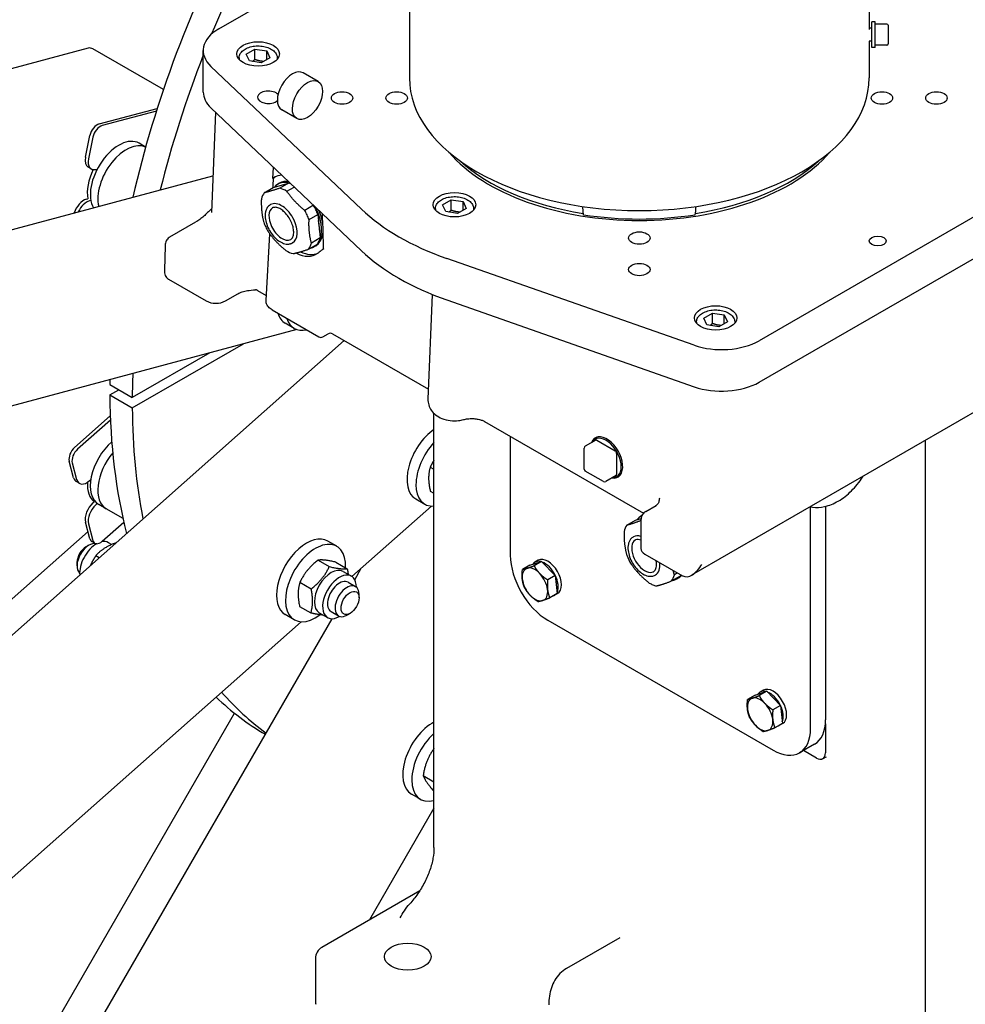
# Model space of a CAD drawing. Units: millimetres. Extents: x 311 to 4180, y 39 to 5448.
# Drawn here: x 1215 to 1512, y 3760 to 4069 of the extents above; entities that cross this region are included whole.
import ezdxf

# ---------------------------------------------------------------- set-up
doc = ezdxf.new("R2010")
doc.units = ezdxf.units.MM
doc.header["$LTSCALE"] = 20
doc.layers.add('Visible Edges(Hillmar_metric)', color=7, linetype='Continuous', lineweight=25)

msp = doc.modelspace()

# ---------------------------------------------------------------- linework, layer by layer
at = {"layer": 'Visible Edges(Hillmar_metric)'}
for p, q in [((1337.795, 4161.306), (1337.795, 4051.193)), ((1482.155, 4144.451), (1482.155, 4066.434)), ((1711.618, 4121.059), (1447.631, 3968.647)), ((1447.631, 3955.583), (1711.618, 4107.995)), ((1277.925, 4066.626), (1337.795, 4101.192)), ((1426.509, 3895.03), (1728.698, 4069.499)), ((1483.035, 4060.801), (1483.035, 4068.801)), ((1484.102, 4068.801), (1483.035, 4068.801)), ((1484.102, 4060.801), (1484.102, 4068.801)), ((1483.035, 4066.801), (1482.155, 4066.801)), ((1487.702, 4068.135), (1484.102, 4068.135)), ((1488.102, 4067.735), (1488.102, 4061.868)), ((1483.035, 4062.801), (1482.146, 4062.801)), ((1482.155, 4062.801), (1482.155, 4051.193)), ((1236.946, 4060.562), (1165.605, 4041.446)), ((1260.557, 4047.542), (1238.419, 4060.323)), ((1273.044, 4046.758), (1273.044, 4059.822)), ((1286.558, 4058.693), (1289.28, 4060.264)), ((1289.28, 4060.264), (1292.998, 4059.689)), ((1289.28, 4056.998), (1289.28, 4060.264)), ((1292.998, 4059.689), (1293.994, 4057.543)), ((1292.998, 4056.967), (1292.998, 4059.689)), ((1484.102, 4060.801), (1483.035, 4060.801)), ((1487.702, 4061.468), (1484.102, 4061.468)), ((1284.276, 4057.464), (1284.276, 4057.056)), ((1287.555, 4056.546), (1286.558, 4058.693)), ((1291.272, 4055.971), (1287.555, 4056.546)), ((1293.994, 4057.543), (1291.272, 4055.971)), ((1296.276, 4057.464), (1296.276, 4057.056)), ((1322.707, 4009.97), (1275.47, 4054.823)), ((1309.139, 4050.053), (1304.425, 4052.775)), ((1240.367, 4036.755), (1258.613, 4041.644)), ((1258.335, 4040.773), (1241.31, 4036.211)), ((1275.47, 4041.759), (1322.707, 3996.906)), ((1276.907, 4040.394), (1275.651, 4008.955)), ((1302.431, 4038.435), (1297.717, 4041.157)), ((1236.083, 4026.338), (1237.48, 4033.164)), ((1238.423, 4032.62), (1237.026, 4025.793)), ((1254.96, 4029.488), (1252.876, 4030.691)), ((1237.88, 4022.606), (1236.937, 4023.15)), ((1239.359, 4022.474), (1239.773, 4022.585)), ((1294.928, 4019.634), (1295.124, 4023.096)), ((884.606, 3915.546), (1276.11, 4020.449)), ((1292.198, 4015.144), (1294.969, 4016.743)), ((1294.969, 4016.743), (1299.827, 4018.157)), ((1297.015, 4018.145), (1296.51, 4017.854)), ((1299.827, 4018.157), (1297.056, 4016.557)), ((1299.318, 4015.569), (1301.64, 4016.909)), ((1236.391, 4013.121), (1236.805, 4013.232)), ((1237.748, 4012.687), (1237.334, 4012.576)), ((1348.218, 4011.336), (1350.94, 4012.907)), ((1350.94, 4012.907), (1354.658, 4012.332)), ((1350.94, 4009.641), (1350.94, 4012.907)), ((1294.191, 4011.387), (1294.097, 4011.334)), ((1307.67, 4011.184), (1304.91, 4009.591)), ((1345.936, 4010.108), (1345.936, 4009.699)), ((1349.214, 4009.19), (1348.218, 4011.336)), ((1355.654, 4010.186), (1352.932, 4008.614)), ((1354.658, 4012.332), (1355.654, 4010.186)), ((1354.658, 4009.611), (1354.658, 4012.332)), ((1357.936, 4010.108), (1357.936, 4009.699)), ((1306.28, 4006.697), (1309.051, 4008.297)), ((1309.051, 4008.297), (1309.785, 4000.906)), ((1352.932, 4008.614), (1349.214, 4009.19)), ((1262.602, 4001.261), (1270.735, 4005.957)), ((1292.762, 3981.311), (1293.943, 4002.202)), ((1309.785, 4000.906), (1307.014, 3999.306)), ((1261.059, 3998.313), (1260.846, 3990.921)), ((1301.105, 3999.411), (1301.012, 3999.357)), ((1306.122, 3997.401), (1308.893, 3999)), ((1308.369, 3998.478), (1307.865, 3998.187)), ((1427.187, 3967.229), (1349.5, 3994.501)), ((1262.163, 3987.953), (1273.989, 3981.125)), ((1280.023, 3981.125), (1283.934, 3983.383)), ((1290.043, 3984.447), (1292.848, 3982.828)), ((1344.929, 3983.168), (1343.615, 3950.309)), ((1349.5, 3981.437), (1427.187, 3954.165)), ((1294.64, 3978.309), (1309.3, 3969.846)), ((1430.243, 3975.737), (1432.964, 3977.308)), ((1431.239, 3973.59), (1430.243, 3975.737)), ((1432.964, 3977.308), (1436.682, 3976.733)), ((1432.964, 3974.042), (1432.964, 3977.308)), ((1436.682, 3976.733), (1437.678, 3974.586)), ((1436.682, 3974.011), (1436.682, 3976.733)), ((1301.63, 3972.52), (1298.802, 3974.153)), ((1427.96, 3974.508), (1427.96, 3974.1)), ((1434.957, 3973.015), (1431.239, 3973.59)), ((1437.678, 3974.586), (1434.957, 3973.015)), ((1439.96, 3974.508), (1439.96, 3974.1)), ((1302.432, 3972.158), (1207.612, 3946.751)), ((1310.633, 3969.846), (1312.317, 3970.818)), ((1313.65, 3970.818), (1343.741, 3953.445)), ((870.481, 3572.44), (1317.337, 3968.689)), ((1250.757, 3947.517), (1285.643, 3967.659)), ((1275.087, 3964.831), (1250.757, 3950.783)), ((1243.685, 3954.866), (1250.757, 3950.783)), ((1243.685, 3951.6), (1246.514, 3953.233)), ((1243.685, 3951.6), (1250.757, 3947.517)), ((1232.619, 3935.073), (1243.834, 3945.017)), ((1345.51, 3809.39), (1345.51, 3945.793)), ((1243.889, 3943.686), (1233.562, 3934.529)), ((1361.351, 3943.277), (1411.316, 3914.43)), ((1369.483, 3938.582), (1369.483, 3901.21)), ((1396.189, 3938.123), (1396.722, 3938.43)), ((1396.295, 3937.396), (1392.995, 3935.49)), ((1396.629, 3937.363), (1402.391, 3934.036)), ((1499.888, 3752.138), (1499.888, 3937.395)), ((1392.662, 3928.259), (1392.662, 3934.913)), ((1402.862, 3933.219), (1402.862, 3926.565)), ((1232.35, 3925.564), (1230.953, 3930.777)), ((1231.896, 3930.233), (1233.293, 3925.019)), ((1344.33, 3928.929), (1345.51, 3928.248)), ((1398.758, 3924.355), (1392.995, 3927.682)), ((1402.724, 3926.26), (1399.424, 3924.355)), ((1403.301, 3925.805), (1403.602, 3925.978)), ((1234.147, 3923.804), (1233.204, 3924.349)), ((1237.334, 3924.658), (1237.748, 3925.025)), ((1344.33, 3921.386), (1345.51, 3920.705)), ((1238.417, 3917.644), (1238.83, 3918.011)), ((1239.773, 3917.467), (1239.359, 3917.1)), ((1242.567, 3915.817), (1240.21, 3917.177)), ((1344.735, 3916.671), (1319.761, 3894.525)), ((1339.783, 3918.919), (1342.611, 3917.286)), ((1412.01, 3915.001), (1415.274, 3916.885)), ((1247.85, 3912.766), (1242.567, 3915.817)), ((1410.846, 3913.707), (1410.442, 3913.474)), ((1463.764, 3846.777), (1463.764, 3916.433)), ((1468.478, 3916.588), (1468.478, 3849.499)), ((1237.48, 3906.417), (1236.083, 3911.63)), ((1237.026, 3911.086), (1238.423, 3905.872)), ((1241.31, 3905.614), (1248.105, 3911.64)), ((1406.047, 3910.65), (1408.818, 3912.25)), ((1408.818, 3912.25), (1410.563, 3912.822)), ((1410.484, 3911.947), (1410.484, 3903.341)), ((1150.138, 3831.766), (1236.874, 3908.679)), ((1236.227, 3903.851), (1237.17, 3904.395)), ((1239.033, 3905.004), (1238.09, 3905.549)), ((1244.282, 3904.594), (1243.277, 3905.175)), ((1314.964, 3904.04), (1312.135, 3905.673)), ((1408.122, 3907.008), (1408.029, 3906.954)), ((1411.734, 3901.599), (1423.56, 3894.771)), ((1233.398, 3898.952), (1233.398, 3897.863)), ((1240.398, 3900.464), (1239.308, 3901.093)), ((1309.111, 3899.686), (1312.642, 3897.647)), ((1314.715, 3899.045), (1318.246, 3897.007)), ((1375.656, 3898.116), (1373.28, 3896.744)), ((1375.656, 3898.116), (1379.298, 3899.309)), ((1379.298, 3899.309), (1376.921, 3897.937)), ((1378.252, 3899.631), (1377.215, 3899.032)), ((1379.298, 3899.309), (1383.59, 3894.837)), ((1316.997, 3896.131), (1319.589, 3894.634)), ((1320.621, 3893.548), (1322.68, 3897.114)), ((1415.037, 3895.032), (1414.944, 3894.978)), ((1422.001, 3895.671), (1420.987, 3895.085)), ((1303.403, 3892.725), (1306.934, 3890.686)), ((1318.506, 3892.758), (1320.863, 3891.397)), ((1383.59, 3894.837), (1381.214, 3893.465)), ((1383.59, 3894.837), (1384.241, 3889.172)), ((1420.136, 3893.135), (1422.907, 3894.735)), ((1422.301, 3894.099), (1421.797, 3893.807)), ((1321.968, 3887.867), (1321.968, 3888.955)), ((1384.241, 3889.172), (1381.865, 3887.8)), ((1384.285, 3889.181), (1383.248, 3888.582)), ((1303.297, 3885.122), (1306.828, 3883.084)), ((1309.497, 3883.14), (1312.089, 3881.644)), ((1313.173, 3883.52), (1315.53, 3882.159)), ((1319.139, 3882.968), (1318.196, 3882.423)), ((1003.569, 3344.398), (1313.546, 3881.293)), ((1303.754, 3880.331), (1205.925, 3793.582)), ((1301.63, 3880.946), (1298.802, 3882.579)), ((1381.268, 3880.798), (1451.979, 3839.973)), ((1446.367, 3857.292), (1450.008, 3858.484)), ((1450.008, 3858.484), (1447.632, 3857.113)), ((1448.962, 3858.806), (1447.925, 3858.208)), ((1450.008, 3858.484), (1454.301, 3854.012)), ((1446.367, 3857.292), (1443.99, 3855.92)), ((1454.301, 3854.012), (1451.924, 3852.64)), ((1454.301, 3854.012), (1454.952, 3848.347)), ((1215.449, 3734.757), (1282.894, 3851.574)), ((1454.952, 3848.347), (1452.575, 3846.975)), ((1454.996, 3848.356), (1453.959, 3847.758)), ((1468.428, 3848.268), (1468.428, 3839.109)), ((1345.485, 3840.431), (1345.51, 3840.416)), ((1465.026, 3841.869), (1460.312, 3839.148)), ((1465.65, 3837.505), (1461.558, 3839.867)), ((1468.654, 3837.828), (1468.182, 3837.556)), ((1342.128, 3832.023), (1345.51, 3830.07)), ((1345.302, 3827.263), (1345.51, 3827.144)), ((1341.283, 3824.534), (1338.454, 3826.167)), ((1345.51, 3821.768), (1325.24, 3786.661)), ((1341.031, 3795.777), (1310.269, 3778.017)), ((1403.897, 3781.053), (1387.162, 3771.391)), ((1308.269, 3774.553), (1308.269, 3760.944))]:
    msp.add_line(p, q, dxfattribs=at)
for centre, radius, start, end in [((1487.702, 4067.735), 0.4, 0, 90), ((1487.702, 4061.868), 0.4, 270, 0), ((1309.966, 3971), 1.333, 240, 300), ((1312.983, 3969.663), 1.333, 60, 120), ((1393.329, 3934.913), 0.667, 120, 180), ((1393.329, 3928.259), 0.667, 180, 240), ((1399.091, 3924.932), 0.667, 240, 300), ((1466.182, 3841.02), 4, 286.66405, 300), ((1312.269, 3774.553), 4, 120, 180), ((1312.269, 3760.944), 4, 180, 191.77823)]:
    msp.add_arc(centre, radius, start, end, dxfattribs=at)
for centre, major_axis, ratio, start_param, end_param in [((1411.028, 4049.848), (118.333, 204.959), 0.5773503, 1.6412772, 2.0606377), ((1418.099, 4045.766), (118.333, 204.959), 0.5773503, 1.6412772, 1.8033152), ((1289.711, 4059.822), (-16.667, 0), 0.5773503, 5.4977871, 6.8294943), ((1237.809, 4057.342), (-0.863, 3.22), 0.7071068, 5.6677056, 6.2831853), ((1418.099, 4045.766), (118.333, 204.959), 0.5773503, 1.8341164, 2.0307234), ((1301.071, 4046.966), (-3.354, -5.809), 0.5773503, 3.1415927, 6.2831853), ((1409.975, 4051.193), (72.18, 0), 0.5773503, 3.1415927, 6.2831853), ((1289.711, 4046.758), (-16.667, 0), 0.5773503, 0, 0.546309), ((1293.482, 4045.125), (-3.369, 0), 0.5773503, 3.5778799, 8.8612562), ((1239.757, 4033.774), (1.667, 2.887), 0.5773503, 0.5235988, 2.0943951), ((1240.7, 4033.23), (-1.667, -2.887), 0.5773503, 3.6651914, 5.2359878), ((1246.543, 4019.721), (-6.333, -10.97), 0.5773503, 3.1415927, 5.9728334), ((1246.543, 4019.721), (6.333, 10.97), 0.5773503, 0, 2.8312408), ((1248.9, 4018.36), (6.333, 10.97), 0.5773503, 0.0427375, 2.6017585), ((1248.9, 4018.36), (6.333, 10.97), 0.5773503, 0.0427375, 2.6017585), ((1239.271, 4027.192), (-2.333, -4.041), 0.5773503, 5.2359878, 6.2831853), ((1240.213, 4026.647), (-2.333, -4.041), 0.5773503, 5.2359878, 6.8067841), ((1409.975, 4044.886), (-66.667, 0), 0.5773503, 0.4596048, 2.6819878), ((1409.975, 4045.75), (66.667, 0), 0.5773503, 3.7099486, 4.444464), ((1409.975, 4045.75), (66.667, 0), 0.5773503, 4.980314, 5.7148294), ((1245.6, 4020.265), (6.333, 10.97), 0.5773503, 1.7063769, 2.5464802), ((1295.418, 4004.66), (0.927, 32.84), 0.0291727, 1.0987425, 1.1968042), ((1302.692, 4008.311), (-6.879, 11.915), 0.5773503, 0.035559, 0.1288244), ((1301.971, 4007.895), (6.53, -12.114), 0.5958621, 2.856069, 3.1514906), ((1302.188, 4008.02), (-5.677, 9.833), 0.5773503, 5.723035, 6.5104727), ((1302.692, 4008.311), (-5.677, 9.833), 0.5773503, 5.8618669, 6.2831853), ((1299.16, 4006.272), (-5.75, 9.959), 0.5773503, 5.4783465, 5.7594827), ((1301.931, 4007.872), (-5.75, 9.959), 0.5773503, 5.6635294, 5.7594827), ((1235.537, 4008.947), (2.333, 4.041), 0.5773503, 0.5235988, 1.9339016), ((1236.48, 4008.403), (-2.333, -4.041), 0.5773503, 3.6651914, 4.8657513), ((1299.16, 4006.272), (-5.75, 9.959), 0.5773503, 0.2423588, 0.523495), ((1297.751, 4005.459), (-2.876, 4.981), 0.5773503, 0.0360217, 1.4301244), ((1297.648, 4005.399), (-3.457, 5.988), 0.5773503, 4.5717171, 6.2831853), ((1299.16, 4006.272), (-5.75, 9.959), 0.5773503, 4.5717171, 4.7122852), ((1301.931, 4007.872), (-5.75, 9.959), 0.5773503, 4.5717171, 4.7084388), ((1302.188, 4008.02), (-5.677, 9.833), 0.5773503, 4.5717171, 4.6489333), ((1302.692, 4008.311), (5.677, -9.833), 0.5773503, 0, 1.3685087), ((1301.931, 4007.872), (-5.75, 9.959), 0.5773503, 4.431149, 4.5717171), ((1302.188, 4008.02), (5.677, -9.833), 0.5773503, 0.2651214, 1.4301244), ((1391.063, 4033.966), (-80, 0), 0.5773503, 0.546309, 1.0244873), ((1297.648, 4005.399), (3.457, -5.988), 0.5773503, 0, 1.4301244), ((1299.16, 4006.272), (-5.75, 9.959), 0.5773503, 4.431149, 4.5717171), ((1302.188, 4008.02), (-5.205, 9.015), 0.5773503, 3.8793468, 4.2168898), ((1309.966, 3996.261), (-0.958, 33.928), 0.0273318, 4.9815926, 5.0809915), ((1409.975, 4045.75), (-67.333, 0), 0.5773503, 1.3072249, 1.8343677), ((1409.975, 4045.75), (-67.333, 0), 0.5773503, 1.3072249, 1.8343677), ((1409.975, 4045.75), (-67.333, 0), 0.5773503, 1.3072249, 1.8343677), ((1409.975, 4045.75), (-67.333, 0), 0.5773503, 1.3072249, 1.8343677), ((1299.16, 4006.272), (5.75, -9.959), 0.5773503, 4.431149, 4.5717171), ((1299.16, 4006.272), (5.75, -9.959), 0.5773503, 4.5717171, 4.7122852), ((1297.751, 4005.459), (2.876, -4.981), 0.5773503, 4.5717171, 6.2471636), ((1301.931, 4007.872), (5.75, -9.959), 0.5773503, 0.2423588, 0.523495), ((1309.966, 3996.261), (-0.958, 33.928), 0.0273318, 4.747918, 4.9079222), ((1299.16, 4006.272), (5.75, -9.959), 0.5773503, 0.2423588, 0.523495), ((1302.188, 4008.02), (5.677, -9.833), 0.5773503, 6.0996244, 6.4667462), ((1299.16, 4006.272), (5.75, -9.959), 0.5773503, 5.4783465, 5.7594827), ((1301.971, 4007.895), (6.53, -12.114), 0.5958621, 5.5681948, 6.3583232), ((1302.692, 4008.311), (6.879, -11.915), 0.5773503, 5.5931161, 6.215683), ((1391.063, 4020.902), (80, 0), 0.5773503, 3.6879017, 4.16608), ((1265.18, 3993.179), (-3.092, -5.181), 0.5866883, 5.4730517, 6.2753007), ((1262.163, 3991.437), (2.133, -3.695), 0.5773503, 5.4651671, 5.4977871), ((1277.006, 3982.867), (4.267, 0), 0.5773503, 3.9269908, 5.4977871), ((1305.468, 3985.7), (-6.667, -11.547), 0.5773503, 5.8013117, 6.2831853), ((1308.297, 3984.067), (-6.667, -11.547), 0.5773503, 5.8013117, 6.7650589), ((1435.846, 3975.451), (-16.667, 0), 0.5773503, 1.0244873, 2.3561945), ((1418.099, 4045.766), (118.333, 204.959), 0.5773503, 2.3090574, 2.3477437), ((1411.028, 4049.848), (118.333, 204.959), 0.5773503, 2.3397444, 2.3477437), ((1435.846, 3962.387), (16.667, 0), 0.5773503, 4.16608, 5.4977871), ((1411.028, 4049.848), (118.333, 204.959), 0.5773503, 2.3646453, 2.6083859), ((1418.099, 4045.766), (118.333, 204.959), 0.5773503, 2.3646453, 2.5565977), ((1346.449, 3930.466), (-6.667, -11.547), 0.5773503, 4.026792, 6.2831853), ((1399.745, 3931.964), (3.556, -6.159), 0.5773503, 5.8413803, 9.866583), ((1399.51, 3931.828), (-3.389, 5.87), 0.5773503, 2.8190536, 6.6057244), ((1246.543, 3928.147), (-6.333, -10.97), 0.5773503, 4.1792707, 6.2831853), ((1246.543, 3928.147), (-6.333, -10.97), 0.5773503, 4.1792707, 6.2831853), ((1349.278, 3928.833), (-6.667, -11.547), 0.5773503, 4.3381101, 6.6574642), ((1396.629, 3936.818), (-0.333, 0.577), 0.5773503, 5.4977871, 6.2831853), ((1233.229, 3932.796), (1.667, 2.887), 0.5773503, 1.0471976, 2.6179939), ((1234.172, 3932.252), (-1.667, -2.887), 0.5773503, 4.1887902, 5.7595865), ((1248.9, 3926.786), (-6.333, -10.97), 0.5773503, 4.4261392, 6.2831853), ((1248.9, 3926.786), (-6.333, -10.97), 0.5773503, 4.4261392, 6.2831853), ((1402.391, 3933.491), (0.333, -0.577), 0.5773503, 0.7853982, 2.3561945), ((1402.391, 3926.837), (0.333, -0.577), 0.5773503, 0, 0.7853982), ((1235.537, 3928.39), (-2.333, -4.041), 0.5773503, 5.7595865, 6.2831853), ((1236.48, 3927.846), (-2.333, -4.041), 0.5773503, 5.7595865, 7.3303829), ((1245.6, 3928.691), (-6.333, -10.97), 0.5773503, 5.4382648, 6.2116716), ((1239.271, 3914.457), (2.333, 4.041), 0.5773503, 1.0471976, 2.6179939), ((1240.213, 3913.912), (-2.333, -4.041), 0.5773503, 4.1887902, 5.7595865), ((1412.221, 3917.519), (3.941, 0.496), 0.3796965, 5.5494357, 5.5880644), ((1416.119, 3903.641), (-5.677, 9.833), 0.5773503, 6.2173144, 6.5279656), ((1413.092, 3901.893), (-5.75, 9.959), 0.5773503, 0.2623537, 0.5434899), ((1305.468, 3894.126), (6.667, 11.547), 0.5773503, 0, 3.1415927), ((1411.58, 3901.02), (-3.457, 5.988), 0.5773503, 5.7237907, 6.2831853), ((1237.17, 3900.04), (-2.667, -4.619), 0.5773503, 3.25286, 6.171918), ((1239.527, 3898.679), (-3.75, -6.495), 0.5773503, 3.9118709, 5.5993476), ((1239.757, 3908.435), (-1.667, -2.887), 0.5773503, 5.7595865, 6.2831853), ((1240.7, 3907.891), (-1.667, -2.887), 0.5773503, 5.7595865, 7.3303829), ((1239.527, 3898.679), (3.75, 6.495), 0.5773503, 0, 0.4856801), ((1308.297, 3892.493), (6.667, 11.547), 0.5773503, 5.4415406, 10.3582414), ((1411.682, 3901.079), (-2.876, 4.981), 0.5773503, 0.0360217, 2.4973169), ((1236.227, 3900.585), (-2, -3.464), 0.5773503, 3.9269908, 5.4977871), ((1381.268, 3894.406), (-8.333, 14.434), 0.5773503, 0.7853982, 2.3561945), ((1413.092, 3901.893), (5.75, -9.959), 0.5773503, 4.4511439, 4.7322801), ((1414.751, 3903.341), (-4.267, 0), 0.5773503, 0, 0.7853982), ((1380.231, 3893.807), (-3.017, 5.225), 0.5773503, 5.7805525, 6.5444641), ((1381.268, 3894.406), (-3.017, 5.225), 0.5773503, 3.1415927, 6.2831853), ((1380.231, 3893.807), (3.017, -5.225), 0.5773503, 0.399381, 2.5228834), ((1411.58, 3901.02), (3.457, -5.988), 0.5773503, 0, 0.903952), ((1426.577, 3899.996), (-2.944, -5.267), 0.5678585, 0.0084167, 1.5792131), ((1313.247, 3889.636), (-3.75, -6.495), 0.5773503, 3.1415927, 6.2831853), ((1315.839, 3888.139), (-3.75, -6.495), 0.5773503, 2.3556388, 7.0691392), ((1377.214, 3892.066), (-2.833, 4.907), 0.5773503, 6.1625083, 7.2097058), ((1377.214, 3892.066), (-2.833, 4.907), 0.5773503, 5.1153107, 6.1625083), ((1377.214, 3892.066), (-2.833, 4.907), 0.5773503, 4.0681132, 5.1153107), ((1411.682, 3901.079), (2.876, -4.981), 0.5773503, 5.6389095, 6.2471636), ((1413.092, 3901.893), (5.75, -9.959), 0.5773503, 0.2623537, 0.5434899), ((1415.862, 3903.492), (5.75, -9.959), 0.5773503, 0.2623537, 0.3124082), ((1416.119, 3903.641), (5.677, -9.833), 0.5773503, 0.2651214, 0.2694275), ((1315.839, 3888.139), (2.667, 4.619), 0.5773503, 6.2803677, 9.4275955), ((1377.214, 3892.066), (2.833, -4.907), 0.5773503, 4.0681132, 5.1153107), ((1413.092, 3901.893), (5.75, -9.959), 0.5773503, 5.4983414, 5.6389095), ((1413.092, 3901.893), (5.75, -9.959), 0.5773503, 5.6389095, 5.7794776), ((1416.119, 3903.641), (5.677, -9.833), 0.5773503, 6.073727, 6.4926436), ((1416.624, 3903.932), (5.677, -9.833), 0.5773503, 0, 0.1955892), ((1423.56, 3898.254), (2.133, -3.695), 0.5773503, 5.4977871, 5.5304071), ((1318.196, 3886.778), (2.667, 4.619), 0.5773503, 5.4977871, 10.2101761), ((1377.214, 3892.066), (2.833, -4.907), 0.5773503, 6.1625083, 7.2097058), ((1377.214, 3892.066), (2.833, -4.907), 0.5773503, 5.1153107, 6.1625083), ((1380.231, 3893.807), (3.017, -5.225), 0.5773503, 6.2149928, 6.3513778), ((1418.099, 4045.766), (-118.333, -204.959), 0.5773503, 6.0854285, 6.2223331), ((1450.942, 3852.983), (-3.017, 5.225), 0.5773503, 5.7805525, 6.5444641), ((1451.979, 3853.581), (-3.017, 5.225), 0.5773503, 3.1415927, 6.2831853), ((1450.942, 3852.983), (3.017, -5.225), 0.5773503, 0.399381, 2.5228834), ((1411.028, 4049.848), (-118.333, -204.959), 0.5773503, 6.1405945, 6.2821262), ((1447.925, 3851.241), (-2.833, 4.907), 0.5773503, 6.1625083, 7.2097058), ((1447.925, 3851.241), (-2.833, 4.907), 0.5773503, 5.1153107, 6.1625083), ((1447.925, 3851.241), (2.833, -4.907), 0.5773503, 4.0681132, 5.1153107), ((1447.925, 3851.241), (-2.833, 4.907), 0.5773503, 4.0681132, 5.1153107), ((1345.121, 3837.714), (-6.667, -11.547), 0.5773503, 3.885758, 6.2831853), ((1447.925, 3851.241), (2.833, -4.907), 0.5773503, 6.1625083, 7.2097058), ((1456.693, 3856.303), (8.333, -14.434), 0.5773503, 0, 0.7853982), ((1447.925, 3851.241), (2.833, -4.907), 0.5773503, 5.1153107, 6.1625083), ((1451.979, 3853.581), (8.333, -14.434), 0.5773503, 5.4977871, 7.0685835), ((1450.942, 3852.983), (3.017, -5.225), 0.5773503, 6.2149928, 6.3513778), ((1347.95, 3836.081), (-6.667, -11.547), 0.5773503, 4.1887486, 6.8068257), ((1465.65, 3840.712), (1.964, -3.402), 0.5773503, 5.4977871, 7.0685835)]:
    msp.add_ellipse(centre, major_axis=major_axis, ratio=ratio, start_param=start_param, end_param=end_param, dxfattribs=at)
for centre, major_axis in [((1290.276, 4058.733), (6.667, 0)), ((1305.785, 4044.244), (3.354, 5.809)), ((1316.642, 4044.886), (3.369, 0)), ((1333.775, 4044.886), (3.369, 0)), ((1486.175, 4044.886), (3.369, 0)), ((1503.309, 4044.886), (3.369, 0)), ((1351.936, 4011.377), (6.667, 0)), ((1409.975, 4000.892), (3.369, 0)), ((1484.865, 3999.982), (2.667, 0)), ((1409.975, 3991), (3.369, 0)), ((1433.96, 3975.777), (6.667, 0)), ((1319.139, 3886.234), (-2, -3.464)), ((1337.253, 3775.097), (7.333, 0))]:
    msp.add_ellipse(centre, major_axis=major_axis, ratio=0.5773503, dxfattribs=at)
for points, knots in [([(1793.377, 4791.35), (1748.932, 4817.01), (1697.378, 4830.311), (1585.154, 4830.942), (1524.455, 4818.162), (1400.002, 4767.753), (1336.252, 4730.045), (1212.273, 4633.544), (1152.066, 4574.762), (1041.288, 4442.098), (990.734, 4368.243), (904.371, 4212.919), (868.575, 4131.478), (815.359, 3969.215), (797.95, 3888.421), (787.97, 3784.245), (786.634, 3757.04), (786.634, 3730.598)], [3.9269908, 3.9269908, 3.9269908, 3.9269908, 4.2448584, 4.2448584, 4.5642582, 4.5642582, 4.884749, 4.884749, 5.2052949, 5.2052949, 5.5257445, 5.5257445, 5.8461597, 5.8461597, 6.1666233, 6.1666233, 6.2831853, 6.2831853, 6.2831853, 6.2831853]), ([(1674.678, 4805.505), (1666.726, 4806.059), (1658.666, 4806.334), (1595.543, 4806.292), (1536.038, 4793.429), (1414.221, 4743.294), (1351.946, 4706.117), (1230.808, 4611.175), (1171.965, 4553.43), (1063.669, 4423.186), (1014.237, 4350.704), (929.815, 4198.35), (894.84, 4118.502), (842.897, 3959.557), (825.935, 3880.485), (816.248, 3778.744), (814.956, 3752.253), (814.956, 3726.515)], [4.2016134, 4.2016134, 4.2016134, 4.2016134, 4.249204, 4.249204, 4.5697809, 4.5697809, 4.8892704, 4.8892704, 5.2087163, 5.2087163, 5.5282604, 5.5282604, 5.8478387, 5.8478387, 6.1673672, 6.1673672, 6.2831853, 6.2831853, 6.2831853, 6.2831853]), ([(1836.746, 4766.31), (1792.301, 4791.971), (1740.748, 4805.272), (1628.523, 4805.902), (1567.824, 4793.123), (1443.371, 4742.714), (1379.621, 4705.006), (1255.642, 4608.505), (1195.435, 4549.723), (1084.657, 4417.058), (1034.103, 4343.204), (947.74, 4187.88), (911.944, 4106.439), (858.728, 3944.176), (841.319, 3863.382), (831.339, 3759.206), (830.003, 3732.001), (830.003, 3705.559)], [3.9269908, 3.9269908, 3.9269908, 3.9269908, 4.2448584, 4.2448584, 4.5642582, 4.5642582, 4.884749, 4.884749, 5.2052949, 5.2052949, 5.5257445, 5.5257445, 5.8461597, 5.8461597, 6.1666233, 6.1666233, 6.2831853, 6.2831853, 6.2831853, 6.2831853]), ([(1018.309, 3314.334), (1062.754, 3288.674), (1114.307, 3275.372), (1226.532, 3274.742), (1287.23, 3287.522), (1411.684, 3337.931), (1475.434, 3375.639), (1599.412, 3472.14), (1659.619, 3530.922), (1770.397, 3663.586), (1820.951, 3737.441), (1907.315, 3892.765), (1943.11, 3974.206), (1996.326, 4136.469), (2013.735, 4217.263), (2023.715, 4321.438), (2025.051, 4348.644), (2025.051, 4375.086)], [3.9269908, 3.9269908, 3.9269908, 3.9269908, 4.2448584, 4.2448584, 4.5642582, 4.5642582, 4.884749, 4.884749, 5.2052949, 5.2052949, 5.5257445, 5.5257445, 5.8461597, 5.8461597, 6.1666233, 6.1666233, 6.2831853, 6.2831853, 6.2831853, 6.2831853]), ([(1284.276, 4057.464), (1284.276, 4057.84), (1284.362, 4058.215), (1284.691, 4058.937), (1284.945, 4059.279), (1285.619, 4059.93), (1286.059, 4060.226), (1287.072, 4060.724), (1287.651, 4060.92), (1288.871, 4061.186), (1289.51, 4061.258), (1290.79, 4061.274), (1291.43, 4061.22), (1292.656, 4060.988), (1293.242, 4060.81), (1294.308, 4060.337), (1294.787, 4060.04), (1295.564, 4059.343), (1295.871, 4058.943), (1296.201, 4058.17), (1296.276, 4057.818), (1296.276, 4057.464)], [2.3561945, 2.3561945, 2.3561945, 2.3561945, 2.6132781, 2.6132781, 2.8950297, 2.8950297, 3.2219918, 3.2219918, 3.5648791, 3.5648791, 3.9050568, 3.9050568, 4.2431894, 4.2431894, 4.5829082, 4.5829082, 4.9258103, 4.9258103, 5.2563031, 5.2563031, 5.4977871, 5.4977871, 5.4977871, 5.4977871]), ([(1294.986, 4019.617), (1294.939, 4019.608), (1294.924, 4019.62), (1294.937, 4019.668), (1294.982, 4019.716), (1295.136, 4019.832), (1295.245, 4019.9), (1295.369, 4019.97)], [0.09580234, 0.09580234, 0.09580234, 0.09580234, 0.17582982, 0.17582982, 0.283452, 0.283452, 0.3907655, 0.3907655, 0.3907655, 0.3907655]), ([(1345.936, 4010.108), (1345.936, 4010.484), (1346.022, 4010.858), (1346.351, 4011.58), (1346.605, 4011.922), (1347.279, 4012.573), (1347.719, 4012.869), (1348.732, 4013.367), (1349.311, 4013.563), (1350.53, 4013.83), (1351.17, 4013.901), (1352.45, 4013.917), (1353.09, 4013.863), (1354.316, 4013.631), (1354.902, 4013.454), (1355.967, 4012.98), (1356.446, 4012.684), (1357.224, 4011.986), (1357.53, 4011.587), (1357.86, 4010.813), (1357.936, 4010.461), (1357.936, 4010.108)], [2.3561945, 2.3561945, 2.3561945, 2.3561945, 2.6132781, 2.6132781, 2.8950297, 2.8950297, 3.2219918, 3.2219918, 3.5648791, 3.5648791, 3.9050568, 3.9050568, 4.2431894, 4.2431894, 4.5829082, 4.5829082, 4.9258103, 4.9258103, 5.2563031, 5.2563031, 5.4977871, 5.4977871, 5.4977871, 5.4977871]), ([(1275.7, 4010.189), (1275.676, 4010.164), (1275.652, 4010.138), (1275.228, 4009.687), (1274.825, 4009.274), (1274.012, 4008.483), (1273.601, 4008.104), (1272.775, 4007.39), (1272.359, 4007.056), (1271.537, 4006.454), (1271.13, 4006.185), (1270.735, 4005.957)], [1.1162416, 1.1162416, 1.1162416, 1.1162416, 1.1330785, 1.1330785, 1.4158214, 1.4158214, 1.6985643, 1.6985643, 1.9813072, 1.9813072, 2.2640501, 2.2640501, 2.2640501, 2.2640501]), ([(1294.097, 4011.334), (1293.726, 4011.119), (1293.408, 4010.815), (1292.897, 4010.054), (1292.714, 4009.588), (1292.49, 4008.518), (1292.466, 4007.902), (1292.59, 4006.603), (1292.742, 4005.918), (1293.201, 4004.557), (1293.507, 4003.882), (1294.242, 4002.604), (1294.671, 4002.002), (1295.611, 4000.924), (1296.124, 4000.45), (1297.191, 3999.679), (1297.747, 3999.382), (1298.847, 3999.017), (1299.393, 3998.944), (1300.081, 3999.021), (1300.247, 3999.053), (1300.408, 3999.1)], [1.7114682, 1.7114682, 1.7114682, 1.7114682, 1.9873363, 1.9873363, 2.2850696, 2.2850696, 2.6130945, 2.6130945, 2.9474212, 2.9474212, 3.2795614, 3.2795614, 3.610571, 3.610571, 3.9426696, 3.9426696, 4.2769694, 4.2769694, 4.6051338, 4.6051338, 4.712389, 4.712389, 4.712389, 4.712389]), ([(1295.026, 4010.474), (1295.001, 4010.467), (1294.976, 4010.459), (1294.928, 4010.443), (1294.904, 4010.434), (1294.857, 4010.415), (1294.834, 4010.405), (1294.789, 4010.385), (1294.766, 4010.374), (1294.722, 4010.351), (1294.7, 4010.339), (1294.679, 4010.327)], [1.57079633, 1.57079633, 1.57079633, 1.57079633, 1.59893071, 1.59893071, 1.62706509, 1.62706509, 1.65519947, 1.65519947, 1.68333385, 1.68333385, 1.71146823, 1.71146823, 1.71146823, 1.71146823]), ([(1300.431, 4000.364), (1300.74, 4000.543), (1300.996, 4000.832), (1301.324, 4001.589), (1301.418, 4002.004), (1301.469, 4002.93), (1301.432, 4003.434), (1301.231, 4004.496), (1301.065, 4005.054), (1300.616, 4006.164), (1300.332, 4006.717), (1299.676, 4007.757), (1299.303, 4008.243), (1298.512, 4009.095), (1298.094, 4009.461), (1297.264, 4010.038), (1296.852, 4010.249), (1296.082, 4010.512), (1295.725, 4010.561), (1295.277, 4010.532), (1295.147, 4010.509), (1295.026, 4010.474)], [4.8530609, 4.8530609, 4.8530609, 4.8530609, 5.258206, 5.258206, 5.5770217, 5.5770217, 5.8799972, 5.8799972, 6.1850533, 6.1850533, 6.4927595, 6.4927595, 6.8010936, 6.8010936, 7.1078005, 7.1078005, 7.411421, 7.411421, 7.7168154, 7.7168154, 7.8539816, 7.8539816, 7.8539816, 7.8539816]), ([(1392.13, 4010.814), (1392.157, 4010.405), (1392.184, 4010.042), (1392.237, 4009.415), (1392.267, 4009.107), (1392.325, 4008.628), (1392.352, 4008.456), (1392.395, 4008.275), (1392.415, 4008.226), (1392.433, 4008.217)], [0.3011042, 0.3011042, 0.3011042, 0.3011042, 0.5501444, 0.5501444, 0.827686, 0.827686, 1.1052275, 1.1052275, 1.3193689, 1.3193689, 1.3193689, 1.3193689]), ([(1392.13, 4010.814), (1392.157, 4010.405), (1392.184, 4010.042), (1392.237, 4009.415), (1392.267, 4009.107), (1392.325, 4008.628), (1392.352, 4008.456), (1392.395, 4008.275), (1392.415, 4008.226), (1392.433, 4008.217)], [0.3011042, 0.3011042, 0.3011042, 0.3011042, 0.5501444, 0.5501444, 0.827686, 0.827686, 1.1052275, 1.1052275, 1.3193689, 1.3193689, 1.3193689, 1.3193689]), ([(1392.13, 4010.814), (1392.157, 4010.405), (1392.184, 4010.042), (1392.237, 4009.415), (1392.267, 4009.107), (1392.325, 4008.628), (1392.352, 4008.456), (1392.395, 4008.275), (1392.415, 4008.226), (1392.433, 4008.217)], [0.3011042, 0.3011042, 0.3011042, 0.3011042, 0.5501444, 0.5501444, 0.827686, 0.827686, 1.1052275, 1.1052275, 1.3193689, 1.3193689, 1.3193689, 1.3193689]), ([(1392.13, 4010.814), (1392.157, 4010.405), (1392.184, 4010.042), (1392.237, 4009.415), (1392.267, 4009.107), (1392.325, 4008.628), (1392.352, 4008.456), (1392.395, 4008.275), (1392.415, 4008.226), (1392.433, 4008.217)], [0.3011042, 0.3011042, 0.3011042, 0.3011042, 0.5501444, 0.5501444, 0.827686, 0.827686, 1.1052275, 1.1052275, 1.3193689, 1.3193689, 1.3193689, 1.3193689]), ([(1427.518, 4008.217), (1427.536, 4008.226), (1427.555, 4008.275), (1427.598, 4008.456), (1427.626, 4008.628), (1427.684, 4009.107), (1427.714, 4009.415), (1427.766, 4010.042), (1427.794, 4010.405), (1427.821, 4010.814)], [-1.3193689, -1.3193689, -1.3193689, -1.3193689, -1.1052275, -1.1052275, -0.827686, -0.827686, -0.5501444, -0.5501444, -0.3011042, -0.3011042, -0.3011042, -0.3011042]), ([(1427.518, 4008.217), (1427.536, 4008.226), (1427.555, 4008.275), (1427.598, 4008.456), (1427.626, 4008.628), (1427.684, 4009.107), (1427.714, 4009.415), (1427.766, 4010.042), (1427.794, 4010.405), (1427.821, 4010.814)], [-1.3193689, -1.3193689, -1.3193689, -1.3193689, -1.1052275, -1.1052275, -0.827686, -0.827686, -0.5501444, -0.5501444, -0.3011042, -0.3011042, -0.3011042, -0.3011042]), ([(1427.518, 4008.217), (1427.536, 4008.226), (1427.555, 4008.275), (1427.598, 4008.456), (1427.626, 4008.628), (1427.684, 4009.107), (1427.714, 4009.415), (1427.766, 4010.042), (1427.794, 4010.405), (1427.821, 4010.814)], [-1.3193689, -1.3193689, -1.3193689, -1.3193689, -1.1052275, -1.1052275, -0.827686, -0.827686, -0.5501444, -0.5501444, -0.3011042, -0.3011042, -0.3011042, -0.3011042]), ([(1427.518, 4008.217), (1427.536, 4008.226), (1427.555, 4008.275), (1427.598, 4008.456), (1427.626, 4008.628), (1427.684, 4009.107), (1427.714, 4009.415), (1427.766, 4010.042), (1427.794, 4010.405), (1427.821, 4010.814)], [-1.3193689, -1.3193689, -1.3193689, -1.3193689, -1.1052275, -1.1052275, -0.827686, -0.827686, -0.5501444, -0.5501444, -0.3011042, -0.3011042, -0.3011042, -0.3011042]), ([(1262.602, 4001.261), (1262.395, 4001.142), (1262.204, 4000.995), (1261.868, 4000.661), (1261.723, 4000.476), (1261.479, 4000.081), (1261.381, 3999.872), (1261.225, 3999.443), (1261.167, 3999.222), (1261.088, 3998.773), (1261.065, 3998.544), (1261.059, 3998.313)], [0, 0, 0, 0, 0.15370947, 0.15370947, 0.30741894, 0.30741894, 0.46112842, 0.46112842, 0.61483789, 0.61483789, 0.76854736, 0.76854736, 0.76854736, 0.76854736]), ([(1300.408, 3999.1), (1300.451, 3999.112), (1300.493, 3999.126), (1300.576, 3999.154), (1300.617, 3999.169), (1300.698, 3999.202), (1300.739, 3999.219), (1300.818, 3999.255), (1300.858, 3999.274), (1300.936, 3999.314), (1300.974, 3999.335), (1301.012, 3999.357)], [4.71238898, 4.71238898, 4.71238898, 4.71238898, 4.74052336, 4.74052336, 4.76865774, 4.76865774, 4.79679212, 4.79679212, 4.8249265, 4.8249265, 4.85306088, 4.85306088, 4.85306088, 4.85306088]), ([(1310.859, 3997.492), (1310.812, 3997.464), (1310.764, 3997.432), (1310.644, 3997.352), (1310.572, 3997.301), (1310.356, 3997.142), (1310.21, 3997.028), (1309.881, 3996.769), (1309.682, 3996.608), (1309.318, 3996.323), (1309.154, 3996.2), (1309.024, 3996.107)], [0.76316845, 0.76316845, 0.76316845, 0.76316845, 0.79152922, 0.79152922, 0.83018561, 0.83018561, 0.90749841, 0.90749841, 1.02803957, 1.02803957, 1.14827202, 1.14827202, 1.14827202, 1.14827202]), ([(1283.934, 3983.383), (1284.318, 3983.605), (1284.792, 3983.811), (1285.822, 3984.144), (1286.376, 3984.271), (1287.683, 3984.497), (1288.565, 3984.579), (1289.459, 3984.619)], [3.23081758, 3.23081758, 3.23081758, 3.23081758, 3.4754999, 3.4754999, 3.72018223, 3.72018223, 4.08940182, 4.08940182, 4.08940182, 4.08940182]), ([(1290.043, 3984.447), (1289.993, 3984.476), (1289.941, 3984.502), (1289.839, 3984.545), (1289.788, 3984.563), (1289.694, 3984.59), (1289.65, 3984.6), (1289.574, 3984.613), (1289.541, 3984.616), (1289.489, 3984.619), (1289.47, 3984.619), (1289.459, 3984.619)], [0.78539816, 0.78539816, 0.78539816, 0.78539816, 0.85594534, 0.85594534, 0.92649251, 0.92649251, 0.99703968, 0.99703968, 1.06758685, 1.06758685, 1.13813402, 1.13813402, 1.13813402, 1.13813402]), ([(1294.64, 3978.309), (1294.425, 3978.433), (1294.222, 3978.571), (1293.841, 3978.878), (1293.664, 3979.046), (1293.347, 3979.418), (1293.206, 3979.622), (1292.974, 3980.062), (1292.884, 3980.3), (1292.77, 3980.797), (1292.748, 3981.055), (1292.762, 3981.311)], [-0.78539816, -0.78539816, -0.78539816, -0.78539816, -0.62179453, -0.62179453, -0.4581909, -0.4581909, -0.29458726, -0.29458726, -0.13098363, -0.13098363, 0.03262, 0.03262, 0.03262, 0.03262]), ([(1427.96, 3974.508), (1427.96, 3974.884), (1428.046, 3975.259), (1428.375, 3975.981), (1428.63, 3976.323), (1429.303, 3976.974), (1429.744, 3977.27), (1430.756, 3977.768), (1431.335, 3977.964), (1432.555, 3978.23), (1433.194, 3978.302), (1434.474, 3978.318), (1435.114, 3978.263), (1436.34, 3978.032), (1436.926, 3977.854), (1437.992, 3977.381), (1438.471, 3977.084), (1439.249, 3976.387), (1439.555, 3975.987), (1439.885, 3975.214), (1439.96, 3974.862), (1439.96, 3974.508)], [2.3561945, 2.3561945, 2.3561945, 2.3561945, 2.6132781, 2.6132781, 2.8950297, 2.8950297, 3.2219918, 3.2219918, 3.5648791, 3.5648791, 3.9050568, 3.9050568, 4.2431894, 4.2431894, 4.5829082, 4.5829082, 4.9258103, 4.9258103, 5.2563031, 5.2563031, 5.4977871, 5.4977871, 5.4977871, 5.4977871]), ([(1343.615, 3950.309), (1343.59, 3949.676), (1343.676, 3949.037), (1344.039, 3947.832), (1344.323, 3947.273), (1345.055, 3946.214), (1345.52, 3945.746), (1346.646, 3944.854), (1347.323, 3944.487), (1348.86, 3943.866), (1349.73, 3943.658), (1351.489, 3943.449), (1352.378, 3943.448), (1353.768, 3943.614), (1354.276, 3943.71), (1354.779, 3943.846)], [5.4747111, 5.4747111, 5.4747111, 5.4747111, 5.6700889, 5.6700889, 5.8769877, 5.8769877, 6.1272831, 6.1272831, 6.4582881, 6.4582881, 6.8649009, 6.8649009, 7.2715137, 7.2715137, 7.5077751, 7.5077751, 7.5077751, 7.5077751]), ([(1354.779, 3943.846), (1355.183, 3943.956), (1355.631, 3944.043), (1356.589, 3944.157), (1357.1, 3944.182), (1358.112, 3944.158), (1358.614, 3944.109), (1359.552, 3943.95), (1359.989, 3943.839), (1360.725, 3943.59), (1361.032, 3943.454), (1361.299, 3943.307), (1361.325, 3943.292), (1361.351, 3943.277)], [1.9170028, 1.9170028, 1.9170028, 1.9170028, 2.1524646, 2.1524646, 2.3973825, 2.3973825, 2.6423005, 2.6423005, 2.8862679, 2.8862679, 3.1152444, 3.1152444, 3.1415927, 3.1415927, 3.1415927, 3.1415927]), ([(1463.629, 3916.461), (1463.863, 3916.41), (1464.099, 3916.369), (1465.61, 3916.159), (1466.895, 3916.239), (1469.646, 3916.837), (1471.097, 3917.443), (1473.947, 3919.112), (1475.337, 3920.207), (1477.897, 3922.74), (1479.065, 3924.179), (1480.163, 3925.85), (1480.244, 3925.975), (1480.323, 3926.1)], [0.9731368, 0.9731368, 0.9731368, 0.9731368, 1.0214746, 1.0214746, 1.2821213, 1.2821213, 1.5992156, 1.5992156, 1.939052, 1.939052, 2.2788885, 2.2788885, 2.3061205, 2.3061205, 2.3061205, 2.3061205]), ([(1416.282, 3919.209), (1416.275, 3918.955), (1416.252, 3918.717), (1416.178, 3918.284), (1416.127, 3918.088), (1416.007, 3917.743), (1415.937, 3917.594), (1415.787, 3917.34), (1415.707, 3917.236), (1415.543, 3917.065), (1415.458, 3916.997), (1415.368, 3916.941)], [-0.76961161, -0.76961161, -0.76961161, -0.76961161, -0.62221329, -0.62221329, -0.47481497, -0.47481497, -0.32741665, -0.32741665, -0.18001833, -0.18001833, -0.03262, -0.03262, -0.03262, -0.03262]), ([(1412.01, 3915.001), (1411.796, 3914.878), (1411.6, 3914.725), (1411.258, 3914.378), (1411.111, 3914.185), (1410.868, 3913.774), (1410.772, 3913.558), (1410.622, 3913.113), (1410.569, 3912.885), (1410.5, 3912.421), (1410.484, 3912.185), (1410.484, 3911.947)], [0, 0, 0, 0, 0.15707963, 0.15707963, 0.31415927, 0.31415927, 0.4712389, 0.4712389, 0.62831853, 0.62831853, 0.78539816, 0.78539816, 0.78539816, 0.78539816]), ([(1408.029, 3906.954), (1407.779, 3906.81), (1407.554, 3906.626), (1407.163, 3906.192), (1406.999, 3905.944), (1406.732, 3905.399), (1406.631, 3905.103), (1406.487, 3904.476), (1406.445, 3904.145), (1406.418, 3903.456), (1406.433, 3903.098), (1406.475, 3902.732)], [0.64427578, 0.64427578, 0.64427578, 0.64427578, 0.82957989, 0.82957989, 1.014884, 1.014884, 1.20018811, 1.20018811, 1.38549222, 1.38549222, 1.57079633, 1.57079633, 1.57079633, 1.57079633]), ([(1410.484, 3905.971), (1410.197, 3906.076), (1409.923, 3906.138), (1409.316, 3906.188), (1409.009, 3906.135), (1408.7, 3905.996), (1408.655, 3905.973), (1408.61, 3905.947)], [6.32210178, 6.32210178, 6.32210178, 6.32210178, 6.54715334, 6.54715334, 6.86939114, 6.86939114, 6.92746109, 6.92746109, 6.92746109, 6.92746109]), ([(1406.475, 3902.732), (1406.551, 3902.072), (1406.715, 3901.386), (1407.197, 3900.027), (1407.513, 3899.355), (1408.266, 3898.088), (1408.702, 3897.493), (1409.655, 3896.435), (1410.172, 3895.973), (1411.246, 3895.228), (1411.803, 3894.947), (1412.9, 3894.616), (1413.442, 3894.561), (1414.305, 3894.689), (1414.641, 3894.803), (1414.944, 3894.978)], [1.5707963, 1.5707963, 1.5707963, 1.5707963, 1.9050358, 1.9050358, 2.2370215, 2.2370215, 2.5680361, 2.5680361, 2.9002947, 2.9002947, 3.2346588, 3.2346588, 3.5613371, 3.5613371, 3.7858684, 3.7858684, 3.7858684, 3.7858684]), ([(1414.362, 3895.985), (1414.504, 3896.066), (1414.633, 3896.171), (1414.867, 3896.431), (1414.973, 3896.587), (1415.152, 3896.955), (1415.227, 3897.166), (1415.335, 3897.637), (1415.368, 3897.898), (1415.39, 3898.457), (1415.378, 3898.755), (1415.343, 3899.067)], [3.78586844, 3.78586844, 3.78586844, 3.78586844, 3.97117255, 3.97117255, 4.15647666, 4.15647666, 4.34178076, 4.34178076, 4.52708487, 4.52708487, 4.71238898, 4.71238898, 4.71238898, 4.71238898]), ([(1345.51, 3809.39), (1345.51, 3808.361), (1345.406, 3807.227), (1344.972, 3804.838), (1344.642, 3803.584), (1343.77, 3801.049), (1343.227, 3799.767), (1341.96, 3797.264), (1341.235, 3796.043), (1339.653, 3793.741), (1338.796, 3792.66), (1337.903, 3791.684)], [6.2831853, 6.2831853, 6.2831853, 6.2831853, 6.5133667, 6.5133667, 6.7435481, 6.7435481, 6.9737294, 6.9737294, 7.2039108, 7.2039108, 7.4340922, 7.4340922, 7.4340922, 7.4340922]), ([(1387.162, 3771.391), (1386.394, 3770.947), (1385.688, 3770.398), (1384.448, 3769.143), (1383.913, 3768.438), (1383.02, 3766.93), (1382.661, 3766.127), (1382.1, 3764.459), (1381.899, 3763.594), (1381.635, 3761.822), (1381.572, 3760.914), (1381.572, 3759.992)], [0.78539816, 0.78539816, 0.78539816, 0.78539816, 0.9424778, 0.9424778, 1.09955743, 1.09955743, 1.25663706, 1.25663706, 1.41371669, 1.41371669, 1.57079633, 1.57079633, 1.57079633, 1.57079633])]:
    msp.add_open_spline(points, degree=3, knots=knots, dxfattribs=at)
for points, weights in [([(1289.28, 4056.998), (1288.897, 4056.65), (1288.554, 4056.392)], [1, 1.03917061523, 1.05850500864]), ([(1291.997, 4056.39), (1290.713, 4056.427), (1289.28, 4056.998)], [1.05886467072, 1.11516383842, 1]), ([(1297.056, 4016.557), (1294.097, 4015.544), (1292.198, 4015.144)], [1, 1.078125, 1]), ([(1291.305, 4013.238), (1291.143, 4009.237), (1292.04, 4005.847)], [1, 1.078125, 1]), ([(1304.91, 4009.591), (1301.585, 4012.274), (1299.318, 4015.569)], [1, 1.078125, 1]), ([(1350.94, 4009.641), (1350.557, 4009.293), (1350.214, 4009.035)], [1, 1.03917061523, 1.05850500864]), ([(1353.657, 4009.033), (1352.373, 4009.07), (1350.94, 4009.641)], [1.05886467072, 1.11516383842, 1]), ([(1307.014, 3999.306), (1306.117, 4002.696), (1306.28, 4006.697)], [1, 1.078125, 1]), ([(1293.409, 4002.953), (1295.676, 3999.659), (1299.002, 3996.975)], [1, 1.078125, 1]), ([(1301.264, 3995.987), (1303.163, 3996.388), (1306.122, 3997.401)], [1, 1.078125, 1]), ([(1432.964, 3974.042), (1432.581, 3973.693), (1432.238, 3973.436)], [1, 1.03917061523, 1.05850500864]), ([(1435.681, 3973.434), (1434.397, 3973.471), (1432.964, 3974.042)], [1.05886467072, 1.11516383842, 1]), ([(1345.51, 3931.127), (1344.887, 3930.128), (1344.33, 3928.929)], [1.0604225717, 1.04116516234, 1]), ([(1344.33, 3928.929), (1343.387, 3925.702), (1344.33, 3921.386)], [1, 1.15470053838, 1]), ([(1410.486, 3912.089), (1407.812, 3911.103), (1406.047, 3910.65)], [1.00825920527, 1.07375044748, 1]), ([(1405.197, 3908.7), (1405.094, 3904.673), (1406.052, 3901.258)], [1, 1.078125, 1]), ([(1245.683, 3905.151), (1241.596, 3903.658), (1239.308, 3901.093)], [1.00473968906, 1.15229323363, 1]), ([(1239.308, 3901.093), (1238.264, 3899.526), (1237.625, 3898.004)], [1, 1.060647801, 1.07374365674]), ([(1309.111, 3899.686), (1305.314, 3896.75), (1303.403, 3892.725)], [1, 1.15470053838, 1]), ([(1314.715, 3899.045), (1310.97, 3899.91), (1309.111, 3899.686)], [1, 1.15470053838, 1]), ([(1407.457, 3898.376), (1409.747, 3895.132), (1413.096, 3892.5)], [1, 1.078125, 1]), ([(1306.934, 3890.686), (1310.731, 3893.622), (1312.642, 3897.647)], [1, 1.15470053838, 1]), ([(1312.642, 3897.647), (1316.387, 3896.783), (1318.246, 3897.007)], [1, 1.15470053838, 1]), ([(1318.246, 3897.007), (1318.44, 3896.06), (1318.549, 3895.234)], [1, 1.03005815134, 1.04843576851]), ([(1373.247, 3893.705), (1373.096, 3895.02), (1373.28, 3896.744)], [1, 1.0379548493, 1]), ([(1373.28, 3896.744), (1373.897, 3896.857), (1374.743, 3897.134)], [1, 1.0379548493, 1]), ([(1374.743, 3897.134), (1375.588, 3897.411), (1376.921, 3897.937)], [1, 1.0379548493, 1]), ([(1376.921, 3897.937), (1377.714, 3896.532), (1378.71, 3895.495)], [1, 1.0379548493, 1]), ([(1378.71, 3895.495), (1379.706, 3894.457), (1381.214, 3893.465)], [1, 1.0379548493, 1]), ([(1420.987, 3895.085), (1420.794, 3895.774), (1420.647, 3896.453)], [1, 1.01482679934, 1.02402584883]), ([(1303.403, 3892.725), (1302.407, 3889.468), (1303.297, 3885.122)], [1, 1.15470053838, 1]), ([(1373.93, 3891.079), (1373.398, 3892.391), (1373.247, 3893.705)], [1, 1.0379548493, 1]), ([(1381.214, 3893.465), (1381.03, 3891.741), (1381.181, 3890.426)], [1, 1.0379548493, 1]), ([(1415.352, 3891.568), (1417.214, 3892.046), (1420.136, 3893.135)], [1, 1.078125, 1]), ([(1306.828, 3883.084), (1307.824, 3886.341), (1306.934, 3890.686)], [1, 1.15470053838, 1]), ([(1375.719, 3888.636), (1374.723, 3889.674), (1373.93, 3891.079)], [1, 1.0379548493, 1]), ([(1381.181, 3890.426), (1381.332, 3889.111), (1381.865, 3887.8)], [1, 1.0379548493, 1]), ([(1378.223, 3886.607), (1376.715, 3887.599), (1375.719, 3888.636)], [1, 1.0379548493, 1]), ([(1379.686, 3886.997), (1378.841, 3886.72), (1378.223, 3886.607)], [1, 1.0379548493, 1]), ([(1381.865, 3887.8), (1380.531, 3887.274), (1379.686, 3886.997)], [1, 1.0379548493, 1]), ([(1310.754, 3882.414), (1309.289, 3882.515), (1306.828, 3883.084)], [1.07259235293, 1.09653427563, 1]), ([(1443.958, 3852.88), (1443.807, 3854.195), (1443.99, 3855.92)], [1, 1.0379548493, 1]), ([(1443.99, 3855.92), (1444.608, 3856.033), (1445.453, 3856.309)], [1, 1.0379548493, 1]), ([(1445.453, 3856.309), (1446.298, 3856.586), (1447.632, 3857.113)], [1, 1.0379548493, 1]), ([(1447.632, 3857.113), (1448.424, 3855.708), (1449.42, 3854.67)], [1, 1.0379548493, 1]), ([(1444.641, 3850.254), (1444.109, 3851.566), (1443.958, 3852.88)], [1, 1.0379548493, 1]), ([(1449.42, 3854.67), (1450.416, 3853.632), (1451.924, 3852.64)], [1, 1.0379548493, 1]), ([(1451.924, 3852.64), (1451.741, 3850.916), (1451.892, 3849.601)], [1, 1.0379548493, 1]), ([(1446.429, 3847.812), (1445.433, 3848.849), (1444.641, 3850.254)], [1, 1.0379548493, 1]), ([(1451.892, 3849.601), (1452.043, 3848.286), (1452.575, 3846.975)], [1, 1.0379548493, 1]), ([(1448.934, 3845.782), (1447.425, 3846.774), (1446.429, 3847.812)], [1, 1.0379548493, 1]), ([(1450.397, 3846.172), (1449.551, 3845.895), (1448.934, 3845.782)], [1, 1.0379548493, 1]), ([(1452.575, 3846.975), (1451.242, 3846.449), (1450.397, 3846.172)], [1, 1.0379548493, 1]), ([(1345.485, 3840.431), (1342.863, 3836.771), (1342.128, 3832.023)], [1, 1.15470053838, 1]), ([(1345.51, 3840.457), (1345.497, 3840.444), (1345.485, 3840.431)], [1.00145065455, 1.0007287603, 1]), ([(1342.128, 3832.023), (1342.772, 3830.187), (1345.302, 3827.263)], [1, 1.15470053838, 1])]:
    msp.add_rational_spline(points, weights, degree=2, dxfattribs=at)
for points in [[(1415.343, 3899.067), (1415.324, 3899.228), (1415.299, 3899.391), (1415.268, 3899.558)], [(1334.896, 3787.344), (1335.72, 3788.734), (1336.637, 3790.296), (1337.905, 3791.683)]]:
    msp.add_open_spline(points, degree=3, dxfattribs=at)

doc.saveas('drawing.dxf')
